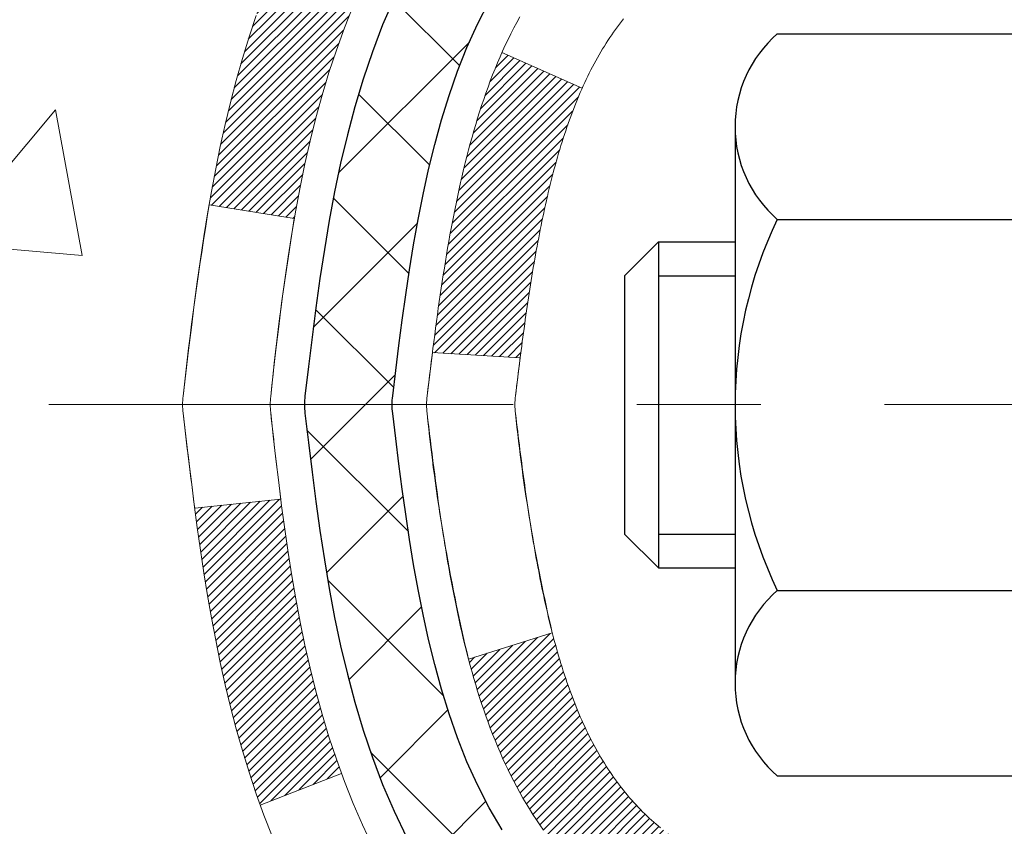
# Model space of a CAD drawing. Extents: x 13 to 3254, y -249 to 1977.
# Drawn here: x 91 to 92, y -230 to -229 of the extents above; entities that cross this region are included whole.
import ezdxf

# ---------------------------------------------------------------- set-up
doc = ezdxf.new("R2010")
doc.units = 0
doc.header["$LTSCALE"] = 5
doc.header["$MEASUREMENT"] = 0
doc.linetypes.add('CENTERX2', pattern=[4, 2.5, -0.5, 0.5, -0.5])
for name, color, linetype, lineweight in [('CENTERLINE - L', 1, 'CENTERX2', 18), ('CONCRETE - H', 130, 'CONTINUOUS', 9), ('DECK COAT - H', 20, 'CONTINUOUS', 20), ('DECK COAT - L', 22, 'CONTINUOUS', 18), ('MIG FOOT - H', 251, 'CONTINUOUS', 20), ('MIG RETAINER - H', 251, 'CONTINUOUS', 20), ('PVC SIDESHEET - H', 170, 'CONTINUOUS', 20), ('PVC SIDESHEET - L', 150, 'CONTINUOUS', 25), ('SCREW - L', 1, 'CONTINUOUS', 25)]:
    doc.layers.add(name, color=color, linetype=linetype, lineweight=lineweight)

msp = doc.modelspace()

# ---------------------------------------------------------------- hatches: boundary and pattern name
at = {"layer": 'CONCRETE - H'}
h = msp.add_hatch(dxfattribs=at)
h.set_pattern_fill('AR-CONC', color=256, scale=0.1875, style=0)
h.set_pattern_definition([(49.99999999999999, (-0.03867751062608704, 0.5798303288265458), (1.344862842376413, -0.1176602530923658), [0.140625, -1.546875]), (355, (-0.03867751062608704, 0.5798303288265458), (-0.260158750524375, 1.410360250687522), [0.1125, -1.2375]), (100.45144446, (0.07339439124891295, 0.5700253088265458), (1.084704087613335, 1.29269998306618), [0.11951286, -1.314641459999999]), (46.18420000000002, (-0.03867751062608704, 0.9548303288265458), (2.001077495009198, -0.3103486514870185), [0.2109374999999999, -2.320312499999999]), (96.63563549, (0.1280788862489129, 0.9289678782015458), (1.752491148139178, 1.826472376452282), [0.17926939125, -1.9719633]), (351.1841639899999, (-0.03867751062608704, 0.9548303288265458), (1.7524911469777, 1.826472375506232), [0.16875, -1.856250001875]), (21, (0.148822489373913, 0.8610803288265458), (1.119200722722116, -0.7549104199975103), [0.140625, -1.546875]), (326.0000000000001, (0.148822489373913, 0.8610803288265458), (0.4562162473529657, 1.359656334462849), [0.1125, -1.2375]), (71.45144474, (0.2420892156239129, 0.7981711275765458), (1.575416956368696, 0.6047459115119134), [0.11951285625, -1.31464146]), (37.50000000000001, (-0.03867751062608704, 0.5798303288265458), (0.02279972871992, 0.6241759759337091), [0, -1.2225, 0, -1.25625, 0, -1.2421875]), (7.499999999999999, (-0.03867751062608704, 0.5798303288265458), (0.4932553827040286, 0.7395219597794255), [0, -0.7162499999999999, 0, -1.194375, 0, -0.4734375]), (327.5, (-0.456802510626087, 0.5798303288265458), (1.000917067823267, -0.04229038450196204), [0, -0.46875, 0, -1.4625, 0, -1.940625]), (317.5, (-0.644302510626087, 0.5798303288265458), (1.093474067516974, 0.1876968418730957), [0, -0.609375, 0, -0.97125, 0, -1.378125])])
edge = h.paths.add_edge_path()
edge.add_spline(control_points=[(86.958142052152, -227.5732361277898), (86.93113877055822, -227.7916956426675), (86.80552386215135, -228.8160620997577), (89.1713598373951, -228.8444037374394), (88.66541691047877, -231.1323219408556), (85.97278374639532, -230.4832809007998), (86.35800300552228, -233.1886225014285), (85.55226129192144, -234.2564004309951)], knot_values=[0, 0, 0, 0, 0.6097946140854162, 2.85845309967295, 4.110041409528083, 5.445415819824126, 9.116892619453326, 9.116892619453326, 9.116892619453326, 9.116892619453326], degree=3, periodic=0)
edge.add_line((85.55226129192141, -234.2564004309952), (86.04526294394346, -234.2564004309972))
edge.add_line((86.04526294394344, -234.2564004309972), (86.04526142796455, -234.0595504224841))
edge.add_line((86.04526142796456, -234.0595504224841), (86.71494512796447, -234.0595504224841))
edge.add_arc((86.71494512796446, -234.0201804224842), 0.03936999999993418, 270.0000000000077, 299.9999999998226)
edge.add_line((86.73463012796432, -234.0542758426312), (86.8703910355824, -233.9758942460725))
edge.add_arc((86.92550903564123, -234.0713614226265), 0.1102360001527738, 89.99921209219258, 119.9999999894628, ccw=False)
edge.add_line((86.92551055156099, -233.9611254224842), (87.83346697661099, -233.9611254224842))
edge.add_arc((87.83346697661096, -233.921755422484), 0.03937000000018998, 270.0000000000724, 300.0000000001374)
edge.add_line((87.85315197661114, -233.9558508426311), (88.53323916277002, -233.5632028398134))
edge.add_arc((88.59323910349752, -233.6671259224887), 0.1200000000001185, 90.00000000006872, 119.99996732133411, ccw=False)
edge.add_line((88.59323910349738, -233.5471259224886), (88.80468048605715, -233.5471259224885))
edge.add_arc((88.80468048605715, -233.5077559224884), 0.03937000000004787, 269.9999999999896, 315)
edge.add_line((88.8325192800325, -233.5355947164638), (88.94898732014416, -233.4191266763613))
edge.add_arc((89.19868777849416, -233.6688301666669), 0.3531319186521781, 103.90174750303129, 134.9996521488144, ccw=False)
edge.add_arc((89.48797237154952, -234.8375999400328), 1.557170273068891, 76.09794164492922, 103.90194342790039, ccw=False)
edge.add_arc((89.77725696463844, -233.6688301666387), 0.3531319186167454, 45.0000000000548, 76.09774571838159, ccw=False)
edge.add_line((90.02695893894551, -233.4191281923311), (90.14342546307833, -233.5355947164638))
edge.add_arc((90.1720528592752, -233.5065756958593), 0.0407631128577717, 225.3892363440344, 264.1417630425004)
edge.add_line((90.16789227155485, -233.5471259224885), (91.88216935953761, -233.5471259224885))
edge.add_arc((91.88216935953767, -233.5077559224885), 0.03936999999999102, 269.9999999999172, 360.0000000000414)
edge.add_line((91.92153935953766, -233.5077559224885), (91.92153935954329, -230.2195237968859))
edge.add_arc((91.88216935954344, -230.2195237968857), 0.03936999999983826, 359.9999999997518, 432.6976227628406)
edge.add_arc((92.02148140031161, -229.7723096830494), 0.4290404058596133, 233.0250989603211, 252.69762276280818, ccw=False)
edge.add_arc((92.09796774012034, -229.71020159091), 0.525199596184463, 194.3079434824739, 230.4333558243558, ccw=False)
edge.add_arc((93.16791792651941, -229.4233465640932), 1.632909065609314, 184.8191964166429, 194.7829313884606, ccw=False)
edge.add_arc((92.89875145434186, -229.6572744885317), 1.36141165189345, 161.664946039843, 175.9250205045915, ccw=False)
edge.add_arc((92.03322207660989, -229.3647195837616), 0.4478254090914005, 108.12890291726649, 162.3597440615028, ccw=False)
edge.add_arc((91.86314430804617, -228.8875360195152), 0.06004988997899587, 300.7846078929373, 346.5177693440898)
edge.add_line((91.92153935954329, -228.9015362783392), (91.92153935954329, -228.7123012294805))
edge.add_line((91.92153935954329, -228.7123012294805), (92.01996435954295, -228.7123012294805))
edge.add_line((92.01996435954297, -228.7123012294805), (92.01996435954298, -228.7077486733604))
edge.add_arc((91.98059435954309, -228.7077486733603), 0.03936999999987023, 359.9999999998346, 417.096847860755)
edge.add_line((92.00198095617881, -228.6746940158317), (91.686763015723, -228.4707457843587))
edge.add_arc((91.86773510264999, -228.269595790119), 0.2705775608385174, 181.4692888508212, 228.0226889058714, ccw=False)
edge.add_line((91.59724650433287, -228.276533701171), (91.3093338241209, -228.2765337011711))
edge.add_arc((91.30812998257744, -228.1989973852342), 0.07754566089420584, 179.1104878120976, 270.8895121878814, ccw=False)
edge.add_line((91.2305936666406, -228.1977935436908), (91.2305936666406, -227.57323612779))
edge.add_line((91.2305936666406, -227.57323612779), (86.95814205215197, -227.57323612779))
h.paths.add_polyline_path([(85.12619746296858, -231.1931805031153), (90.66191174868285, -231.1931805031153), (90.66191174868285, -229.9848471697819), (85.12619746296858, -229.9848471697819)], flags=9)
at = {"layer": 'DECK COAT - H'}
h = msp.add_hatch(dxfattribs=at)
h.set_pattern_fill('ANSI31', color=256, scale=0.03937, style=0)
h.set_pattern_definition([(45, (-87.12270506342844, -305.0202174592697), (-0.003479849246914297, 0.003479849246914297), [])])
h.paths.add_polyline_path([(91.7717700493229, -229.7661891201377), (91.77315475887488, -229.7713727568287), (91.77457808505736, -229.7765372863543), (91.77604111681822, -229.7816816473953), (91.77754555206153, -229.7868032503725), (91.77909302051265, -229.7919000640869), (91.78068479041875, -229.7969711080526), (91.78232213002664, -229.8020154017845), (91.78400630758361, -229.807031964797), (91.78573859133658, -229.8120198166047), (91.78752024953272, -229.8169779767222), (91.78935255041895, -229.821905464664), (91.79123676224233, -229.8268012999446), (91.79317415325002, -229.8316645020788), (91.79516599168906, -229.836494090581), (91.7972135458065, -229.8412890849658), (91.79931808384927, -229.8460485047476), (91.80148087406454, -229.8507713694412), (91.80370318469946, -229.8554566985611), (91.80598628400097, -229.8601035116218), (91.80833144021611, -229.8647108281379), (91.81073992159193, -229.869277667624), (91.8132129963756, -229.8738030495945), (91.81575193281404, -229.8782859935642), (91.81835799915441, -229.8827255190475), (91.82103246364366, -229.887120645559), (91.82377659452894, -229.8914703926133), (91.82659166005729, -229.8957737797249), (91.82947892847577, -229.9000298264085), (91.83243966803141, -229.9042375521784), (91.83547514511852, -229.9083959750698), (91.83858515423586, -229.9125028830335), (91.84176761971028, -229.9165543713232), (91.84502077233154, -229.9205467346454), (91.8483428428897, -229.9244762677068), (91.85173206217453, -229.9283392652139), (91.85518666097576, -229.9321320218733), (91.85870487008347, -229.9358508323916), (91.86228492028741, -229.9394919914753), (91.86592504237754, -229.9430517938312), (91.86962346714361, -229.9465265341656), (91.87337842537548, -229.9499125071853), (91.87718814786311, -229.9532060075968), (91.88105073525642, -229.9564036080288), (91.88496423396626, -229.9595023479564), (91.88892683872055, -229.9624991565607), (91.89293674470017, -229.9653909623558), (91.89699214708597, -229.9681746938554), (91.90109124105871, -229.9708472795733), (91.90522737922439, -229.9734030251256), (91.90939656953825, -229.9758379522812), (91.91360545339981, -229.9781540295544), (91.91786076096028, -229.9803532744475), (91.92216922237085, -229.9824377044627), (91.92390633548146, -229.9832217424873), (91.95228609559959, -229.9182927574304), (91.94950480821788, -229.916960030694), (91.94595266776437, -229.9150994982766), (91.94239364614057, -229.9130729087632), (91.93878641616291, -229.9108526534229), (91.93515163972862, -229.9084468653419), (91.93149357731389, -229.9058538258651), (91.92783403733884, -229.903085018129), (91.92417464251187, -229.9001382039401), (91.92052737248733, -229.8970212765715), (91.91690001189059, -229.8937389974242), (91.91330045791327, -229.8902962545628), (91.90974210704533, -229.886703576739), (91.9062295741243, -229.8829652800162), (91.90277520551618, -229.8790954542631), (91.89938647470242, -229.8751032744262), (91.89607084392733, -229.870997904216), (91.89283577520192, -229.8667885078148), (91.88969018679771, -229.8624862419606), (91.88664098030497, -229.8581000852598), (91.8836699010051, -229.8536087175467), (91.88077899145324, -229.8490175649444), (91.87796567681804, -229.8443249306538), (91.87522831927723, -229.8395305343777), (91.87256528101082, -229.8346340958558), (91.86997487548925, -229.8296352408638), (91.86745547366948, -229.8245336792313), (91.8650082171877, -229.8193338139326), (91.86263036007168, -229.8140337469641), (91.86032102446384, -229.8086358619912), (91.85807862058894, -229.8031410300635), (91.85590155867854, -229.7975501223009), (91.85378824896989, -229.7918640098951), (91.85173710170935, -229.7860835641247), (91.84974652715178, -229.7802096563623), (91.84781493556446, -229.774243158094), (91.84594073722477, -229.7681849409235), (91.84412362184517, -229.7620402030693), (91.84236009035274, -229.7558042460262), (91.84065112186866, -229.7494955477939), (91.83943822381005, -229.7448243649516)])
h.paths.add_polyline_path([(91.84236009035251, -229.3652558291998), (91.8441236218454, -229.3590198721545), (91.84594073722556, -229.3528751342989), (91.84781493556457, -229.3468169171304), (91.8497465271519, -229.3408504188624), (91.85173710170946, -229.3349765110997), (91.85378824897, -229.3291960653294), (91.85590155867843, -229.3235099529242), (91.85807862058894, -229.3179190451612), (91.86032102446441, -229.3124242132324), (91.86263036007179, -229.3070263282604), (91.86352108942677, -229.3050409586601), (91.79880191539613, -229.2761788871503), (91.7972135458065, -229.2797709902591), (91.79516599168906, -229.2845659846438), (91.79317415325002, -229.289395573146), (91.79123676224233, -229.2942587752801), (91.78935255041895, -229.2991546105608), (91.78752024953272, -229.3040820985026), (91.7857385913367, -229.3090402586201), (91.78400630758372, -229.3140281104278), (91.78232213002676, -229.3190446734403), (91.78068479041875, -229.3240889671722), (91.77909302051276, -229.329160011138), (91.77754555206164, -229.3342568248522), (91.77604111681822, -229.3393784278296), (91.77457808505736, -229.3445227888705), (91.77315475887488, -229.3496873183961), (91.7717700493229, -229.3548709550871), (91.7704228730029, -229.360072652605), (91.76911214651707, -229.3652913646113), (91.76783678646737, -229.3705260447674), (91.76659570945552, -229.3757756467348), (91.7653878320838, -229.3810391241751), (91.76421207095396, -229.3863154307495), (91.76306734266794, -229.3916035201196), (91.76195256382769, -229.396902345947), (91.76086665103529, -229.402210861893), (91.75980852089245, -229.4075280216192), (91.75877709000136, -229.4128527787869), (91.75777127496374, -229.4181840870577), (91.75678999238178, -229.423520900093), (91.75583215905706, -229.4288621724025), (91.75489715010306, -229.4342088682528), (91.75398439809001, -229.4395624449043), (91.75309295966977, -229.4449228241531), (91.7522218914942, -229.4502899277954), (91.75137025021493, -229.4556636776273), (91.75053709248394, -229.4610439954449), (91.74972147495296, -229.4664308030443), (91.74892245427375, -229.4718240222218), (91.74813908709805, -229.4772235747732), (91.74737043007784, -229.482629382495), (91.74661553986473, -229.488041367183), (91.7458734731106, -229.4934594506335), (91.74514328646731, -229.4988835546425), (91.74442403658648, -229.5043136010062), (91.74371478012009, -229.5097495115207), (91.74301457371988, -229.5151912079821), (91.74259494787626, -229.5184940122502), (91.81348995847353, -229.5227642507584), (91.81378247018645, -229.520486544701), (91.81425079855254, -229.5168734893517), (91.81472254371195, -229.5132695946723), (91.81519798587229, -229.5096747568065), (91.81567740524113, -229.5060888718979), (91.81616108202607, -229.5025118360901), (91.81664929643469, -229.4989435455265), (91.81714232867469, -229.4953838963509), (91.81764045895343, -229.4918327847067), (91.81814396747873, -229.4882901067376), (91.81865313445817, -229.4847557585871), (91.81916824009912, -229.4812296363988), (91.81968956460949, -229.4777116363164), (91.82021738819665, -229.4742016544833), (91.8207519910683, -229.4706995870433), (91.82129365343204, -229.4672053301397), (91.82184265549543, -229.4637187799163), (91.82239927746608, -229.4602398325167), (91.82296379955156, -229.4567683840843), (91.82353650195947, -229.4533043307628), (91.82411766489739, -229.4498475686958), (91.82470756857302, -229.4463979940268), (91.82530649319384, -229.4429555028994), (91.82591471896185, -229.4395199914728), (91.82653211673667, -229.4360925266747), (91.82747585161431, -229.4309429698946), (91.82876589359151, -229.4241476879451), (91.83009517569454, -229.4173950214017), (91.8314655100344, -229.4106878891154), (91.83287870901657, -229.4040292076002), (91.83433658528068, -229.397421891507), (91.83584095165557, -229.3908688539881), (91.83739362112377, -229.3843730069751), (91.83899640679195, -229.3779372614132), (91.84065112186866, -229.3715645274309)])
h.paths.add_polyline_path([(92.1892553595558, -228.9790334464755), (92.1892553595558, -228.8826310310572), (92.11838935955578, -228.8826310310573), (92.11838935955566, -228.9790334464757, -0.3551910535763119), (92.00872973371455, -229.1139254875527), (92.02904701565834, -229.181990961827, 0.3471262797452058)])
h.paths.add_polyline_path([(91.63217981911251, -229.7174820923114), (91.62896749481231, -229.6987439361902), (91.6260241988139, -229.6799786894342), (91.623313301325, -229.6611900405935), (91.6207981725527, -229.6423816782179), (91.62010773505133, -229.6368650742375), (91.55057549289953, -229.6441315602348), (91.55265979020069, -229.6596771484104), (91.5552638347207, -229.6780357286374), (91.5580301554593, -229.6963431293148), (91.5609842223653, -229.7145913175926), (91.5641515053874, -229.7327722606209), (91.56755747447417, -229.7508779255498), (91.57122759957477, -229.7689002795295), (91.57518735063755, -229.7868312897101), (91.57946219761155, -229.8046629232415), (91.58407761044535, -229.822387147274), (91.58905905908787, -229.8399959289575), (91.5944320134877, -229.8574812354423), (91.60022194359377, -229.8748350338783), (91.60352148933592, -229.8839486098787), (91.66914838951053, -229.8583465803765), (91.66501323859327, -229.8469349437822), (91.65901651323944, -229.8287958038569), (91.65349798272226, -229.8104875375344), (91.64843229694773, -229.7920415815568), (91.64379410582174, -229.7734893726665), (91.6395580592505, -229.7548623476055), (91.63569780150706, -229.736189469248)])
h.paths.add_polyline_path([(91.67854267418684, -229.2384799777523), (91.68612608461459, -229.2210368374716), (91.6942890902549, -229.203888570557), (91.69930917516083, -229.1942571695645), (91.6349315515852, -229.1645365672015), (91.62804586266864, -229.1783322016977), (91.62034564696026, -229.1950412528353), (91.61315458357572, -229.2119441846166), (91.60645431935475, -229.2290107838091), (91.60022194359377, -229.2462250413466), (91.5944320134877, -229.2635788397826), (91.58905905908787, -229.2810641462673), (91.58407761044535, -229.2986729279509), (91.57946219761155, -229.3163971519833), (91.57518735063755, -229.3342287855148), (91.57122759957477, -229.3521597956953), (91.56755747447417, -229.370182149675), (91.5641515053874, -229.3882878146039), (91.56226228971312, -229.399132353062), (91.63104855416944, -229.4101768867403), (91.63217981911251, -229.4035779829135), (91.63569780150706, -229.3848706059769), (91.6395580592505, -229.3661977276194), (91.64379410582174, -229.3475707025584), (91.64843229694773, -229.329018493668), (91.65349798272226, -229.3105725376905), (91.65901651323944, -229.292264271368), (91.66501323859327, -229.2741251314426), (91.67151350887778, -229.2561865546566)])
h.paths.add_polyline_path([(91.99240535955599, -228.90153793444), (91.99240535955599, -228.787646840599), (91.92153935955596, -228.787646840599), (91.92153935955596, -228.9015362783391, -0.3282883506356927), (91.89387856792612, -228.9391247252257), (91.8766056268328, -228.9456507220206), (91.85942903065828, -228.9523651020889), (91.84244512432181, -228.9594562487044), (91.82575025274221, -228.9671125451405), (91.80944076083861, -228.9755223746707), (91.80925399507876, -228.9756322199413), (91.84654684643672, -229.0376858813009), (91.86233151785942, -229.029758538804), (91.87967027992002, -229.0217911603798), (91.8972517567918, -229.0141955236033), (91.91495459106957, -229.0067857576507, 0.3282898029372689)])
at = {"layer": 'MIG FOOT - H'}
h = msp.add_hatch(dxfattribs=at)
h.set_pattern_fill('ANSI31', color=256, scale=1.9685, style=0)
h.set_pattern_definition([(45, (-853.5449769908812, -695.1359028532422), (-0.1739924623457148, 0.1739924623457148), [])])
h.paths.add_polyline_path([(92.26147387155643, -228.8104009310063), (92.4254738715563, -228.8104009310063), (92.42547387155574, -229.4352799295723), (92.26147387155586, -229.4352799295723)])
edge = h.paths.add_edge_path()
edge.add_line((92.26147387155586, -229.7479009310063), (92.42547387155585, -229.7479009310063))
edge.add_line((92.42547387155585, -229.7479009310063), (92.42547387155562, -233.6520709310061))
edge.add_arc((92.07114387155573, -233.6520709310061), 0.3543299999998908, 269.99999999998164, 360.0000000000092, ccw=False)
edge.add_line((92.07114387155562, -234.0064009310061), (89.70672390255575, -234.0064009310061))
edge.add_line((89.70672390255575, -234.0064009310061), (89.70672390255575, -233.842400931006))
edge.add_line((89.70672390255575, -233.842400931006), (92.07114387155562, -233.8424009310061))
edge.add_arc((92.07114387155562, -233.6520709310061), 0.1903300000000172, 270, 360)
edge.add_line((92.26147387155564, -233.6520709310061), (92.26147387155586, -229.7479009310063))
h.paths.add_polyline_path([(88.73797387155585, -233.8424009310061), (89.26922084055585, -233.8424009310063), (89.26922084055573, -234.0064009310061), (88.73797387155574, -234.0064009310061)])
at = {"layer": 'MIG RETAINER - H'}
h = msp.add_hatch(dxfattribs=at)
h.set_pattern_fill('ANSI31', color=256, scale=0.47, style=0)
h.set_pattern_definition([(45, (-853.544976990881, -665.8347591596864), (-0.04154252339470966, 0.04154252339470967), [])])
h.paths.add_polyline_path([(92.66347387155443, -230.4824009310062), (92.66347387155545, -229.7816595897062), (92.58917753727374, -229.7170747716462), (92.4254738715554, -229.7170747716462), (92.4254738715554, -230.4824009310061)])
edge = h.paths.add_edge_path()
edge.add_arc((91.88347387155753, -228.0334009310039), 0.07800000000003138, 179.9999999999582, 269.9999999994989, ccw=False)
edge.add_line((91.80547387155744, -228.0334009310039), (91.80547387155778, -227.7704009310068))
edge.add_arc((91.78547387155757, -227.7704009310065), 0.02000000000020918, 359.9999999993486, 449.9999999980458)
edge.add_line((91.78547387155825, -227.7504009310064), (91.69847387155838, -227.7504009310045))
edge.add_arc((91.6984738715577, -227.7804009310046), 0.03000000000002956, 449.9999999986973, 539.9999999997827)
edge.add_line((91.66847387155772, -227.7804009310044), (91.66847387155704, -228.3154009310115))
edge.add_arc((91.82547387155697, -228.3154009310117), 0.1569999999999254, 539.9999999999377, 630.0000000003319)
edge.add_line((91.82547387155788, -228.4724009310117), (91.99173418651517, -228.4724009310108))
edge.add_arc((91.99173418650449, -228.5511406160423), 0.07873968503150763, 362.58551599465926, 449.9999999922238, ccw=False)
edge.add_arc((92.18527664557067, -228.5424009310069), 0.114999999999426, 182.585516002114, 264.7875303258168)
edge.add_arc((92.17664596024545, -228.6370080727602), 0.02000000000000517, 264.7875303255701, 379.6742449813813)
edge.add_arc((92.30669292667679, -228.5905104585719), 0.1181095275611714, -102.63422251541402, 199.6742449814629, ccw=False)
edge.add_arc((92.27648476651646, -228.7252758423432), 0.02000000000040289, 437.36577748606, 550.6215204679287)
edge.add_arc((92.33447387155653, -228.7144009310051), 0.07899999999997757, 190.6215204695919, 269.9999999991755)
edge.add_line((92.33447387155539, -228.7934009310052), (92.4084738715566, -228.7934009310063))
edge.add_arc((92.40847387155637, -228.8104009310063), 0.01699999999999591, 360, 449.9999999992337, ccw=False)
edge.add_line((92.42547387155642, -228.8104009310063), (92.42547387155585, -229.4044782220349))
edge.add_line((92.42547387155585, -229.4044782220349), (92.58917753727374, -229.4044782220349))
edge.add_line((92.58917753727374, -229.4044782220349), (92.66347387155545, -229.3398934039749))
edge.add_line((92.66347387155545, -229.3398934039749), (92.66347387155773, -227.7804009310072))
edge.add_arc((92.63347387155787, -227.7804009310071), 0.02999999999985903, 359.9999999997829, 449.9999999995657)
edge.add_line((92.6334738715581, -227.7504009310072), (92.56847387155793, -227.7504009310066))
edge.add_arc((92.5684738715577, -227.7704009310065), 0.01999999999998181, 449.9999999993486, 540)
edge.add_line((92.54847387155772, -227.7704009310065), (92.54847387155738, -228.033400931008))
edge.add_arc((92.4704738715574, -228.0334009310079), 0.07799999999997453, 269.9999999995825, 359.9999999999165, ccw=False)
edge.add_line((92.47047387155683, -228.1114009310079), (92.46647387155681, -228.1114009310079))
edge.add_arc((92.46647387155727, -228.033400931008), 0.07799999999986085, 179.999999999833, 269.999999999666, ccw=False)
edge.add_line((92.38847387155741, -228.0334009310078), (92.38847387155775, -227.7704009310071))
edge.add_arc((92.36847387155777, -227.7704009310071), 0.01999999999998181, 360, 449.9999999996743)
edge.add_line((92.36847387155788, -227.7504009310071), (92.22702722350155, -227.7504009310062))
edge.add_line((92.22702722350155, -227.7504009310062), (92.22702722350155, -228.0812961372234))
edge.add_line((92.22702722350155, -228.0812961372234), (92.20774166110382, -228.1006267441253))
edge.add_line((92.20774166110382, -228.1006267441253), (92.20774166110382, -228.1777689937105))
edge.add_line((92.20774166110382, -228.1777689937105), (92.14988497391519, -228.2163401185035))
edge.add_line((92.14988497391519, -228.2163401185035), (92.09202828672656, -228.1777689937105))
edge.add_line((92.09202828672656, -228.1777689937105), (92.09202828672656, -228.1006267441253))
edge.add_line((92.09202828672656, -228.1006267441253), (92.07274272432974, -228.0813411817292))
edge.add_line((92.07274272432974, -228.0813411817292), (92.07274272432974, -227.7504009310062))
edge.add_line((92.07274272432974, -227.7504009310062), (91.98547387155773, -227.750400931006))
edge.add_arc((91.98547387155773, -227.770400931006), 0.01999999999998181, 450, 540)
edge.add_line((91.96547387155775, -227.770400931006), (91.9654738715574, -228.0334009310041))
edge.add_arc((91.88747387155732, -228.0334009310039), 0.07800000000008822, 269.999999999666, 359.999999999833, ccw=False)
edge.add_line((91.88747387155686, -228.1114009310039), (91.88347387155684, -228.1114009310039))
at = {"layer": 'PVC SIDESHEET - H'}
h = msp.add_hatch(dxfattribs=at)
h.set_pattern_fill('ANSI37', color=256, scale=0.59055, style=0)
h.set_pattern_definition([(45, (-87.12270506342844, -305.0202174592697), (-0.05219773870371446, 0.05219773870371446), []), (135, (-87.12270506342844, -305.0202174592697), (-0.05219773870371446, -0.05219773870371446), [])])
h.paths.add_polyline_path([(92.09083035955544, -228.7816204696775), (92.09083035955567, -228.7077486733603, 0.2544175294253038), (92.04047683013599, -228.6151956322799), (91.81960696788022, -228.4722912730686, -0.4033078353723514), (91.66847387156591, -228.3154009309783), (91.66847387156591, -228.2905509649833, -0.02353096692885778), (91.66760285955687, -228.27205343093), (91.66760285955846, -227.7740229309303, -0.4142135623729873), (91.6912248595585, -227.7504009309304), (92.07114535932217, -227.7504009309314), (92.07114535932229, -227.6913458153853), (92.04653925376468, -227.6716609309392), (91.70813242668206, -227.6716609309382, 0.4142135623730915), (91.59789642668173, -227.7818969309379), (91.59789642668036, -228.27205343093, 0.213440768600962), (91.68676301573569, -228.4707457843585), (92.00198095619149, -228.6746940158316, -0.2544175294251872), (92.01996435955564, -228.7077486733603), (92.01996435955542, -228.7816204696775), (92.01996435955564, -228.9640785706359, -0.3306422189433676), (91.97799365692904, -229.0206083840826), (91.95423338503045, -229.0276799957236), (91.93117578505874, -229.0349401600713), (91.9085000048697, -229.0427599698293), (91.88636233720425, -229.0513685082436), (91.86491907480357, -229.0609948585605), (91.84432651040882, -229.0718681040259), (91.82474093676072, -229.0842173278858), (91.80631861520285, -229.0982715254281), (91.78917353340287, -229.1141412656137), (91.77329387398996, -229.131584684634), (91.75864452261501, -229.1502946540569), (91.74519036492953, -229.1699640454503), (91.73289596736802, -229.1902878056343), (91.72171028692756, -229.2110623595939), (91.71155992944878, -229.232229438917), (91.70237047059507, -229.2537439707384), (91.69407256287278, -229.2755755451285), (91.68659911938894, -229.2977002812256), (91.67988306359965, -229.3200943280568), (91.67385731896084, -229.3427338346492), (91.66845480892849, -229.36559495003), (91.66360845695854, -229.3886538232265), (91.65925118650696, -229.4118866032658), (91.6553159210296, -229.4352694391751), (91.65173558398274, -229.4587784799816), (91.64844309882201, -229.4823898747124), (91.6453713890036, -229.5060797723948), (91.64245337798323, -229.5298243220559), (91.6396219892172, -229.5535996727229, 0.05933499155532457), (91.63963463692679, -229.5675666061205), (91.64245337798323, -229.591235753169), (91.64537138900349, -229.6149803028301), (91.64844309882201, -229.6386702005125), (91.65173558398274, -229.6622815952433), (91.6553159210296, -229.6857906360498), (91.65925118650696, -229.7091734719591), (91.66360845695854, -229.7324062519984), (91.66845480892849, -229.7554651251949), (91.67385731896084, -229.7783262405757), (91.67988306359965, -229.8009657471682), (91.68659911938894, -229.8233597939993), (91.69407256287278, -229.8454845300964), (91.70237047059507, -229.8673161044866), (91.71155992944878, -229.8888306363079), (91.72171028692756, -229.9099977156311), (91.73289596736802, -229.9307722695905), (91.74519036492964, -229.9510960297745), (91.75864452261501, -229.9707654211679), (91.77329387398996, -229.9894753905908), (91.78917353340299, -230.0069188096111), (91.80631861520297, -230.0227885497968), (91.82474093676072, -230.0368427473391), (91.84432651040882, -230.049191971199), (91.86491907480368, -230.0600652166644), (91.88636233720425, -230.0696915669812), (91.9085000048697, -230.0783001053956), (91.93117578505874, -230.0861199151536), (91.95423338503045, -230.0933800795012), (91.97751651204365, -230.1003096816846, -0.3329817396557117), (92.01996435955587, -230.1569815045884), (92.09083035954589, -230.1569815045883), (92.09083035955567, -230.1420266287492, 0.3608117966093517), (92.00094774553966, -230.0336858913741), (91.98062992885824, -230.029339898312), (91.96048654626398, -230.0245774354904), (91.94069203184395, -230.0189820331496), (91.92142081968544, -230.0121372215301), (91.90284584759584, -230.0036342947789), (91.88508954934801, -229.9933266027174), (91.86821287056367, -229.9813865452994), (91.85227303705781, -229.9680058238378), (91.83732727464522, -229.9533761396455), (91.82343280914088, -229.9376891940353), (91.81064686635969, -229.92113668832), (91.79901553536573, -229.9038998525602), (91.78849959376319, -229.8860797033097), (91.77902037439756, -229.8677401694627), (91.7704989966517, -229.8489449792065), (91.76285657990846, -229.8297578607285), (91.75601424355094, -229.810242542216), (91.74989310696176, -229.7904627518564), (91.7444142895238, -229.7704822178371), (91.73949891062014, -229.7503646683455), (91.73506868544669, -229.7301726002308), (91.7310590221912, -229.7099402117046), (91.72741901608597, -229.6896734146316), (91.72409835698662, -229.6693768919969), (91.72104673474897, -229.6490553267859), (91.71821383922864, -229.6287134019835), (91.71554936028147, -229.6083558005751), (91.7130029877633, -229.5879872055456), (91.71053636068748, -229.5677105268223, -0.06060086340155051), (91.71052441152963, -229.5534477753443), (91.7130029877633, -229.5330728696792), (91.71554936028147, -229.5127042746498), (91.71821383922864, -229.4923466732413), (91.72104673474897, -229.472004748439), (91.72409835698662, -229.4516831832279), (91.72741901608597, -229.4313866605933), (91.7310590221912, -229.4111198635203), (91.73506868544669, -229.390887474994), (91.73949891062014, -229.3706954068794), (91.7444142895238, -229.3505778573877), (91.74989310696176, -229.3305973233684), (91.75601424355094, -229.3108175330088), (91.76285657990846, -229.2913022144963), (91.7704989966517, -229.2721150960184), (91.77902037439756, -229.2533199057621), (91.78849959376319, -229.2349803719151), (91.79901553536573, -229.2171602226646), (91.81064686635969, -229.1999233869049), (91.82343280914088, -229.1833708811896), (91.83732727464522, -229.1676839355794), (91.85227303705781, -229.153054251387), (91.86821287056367, -229.1396735299255), (91.88508954934801, -229.1277334725075), (91.90284584759584, -229.117425780446), (91.92142081968544, -229.1089228536948), (91.94069203184395, -229.1020780420753), (91.96048654626398, -229.0964826397345), (91.98062992885824, -229.0917201769128), (92.00094774553966, -229.0873741838508, 0.3608117966100778), (92.09083035955567, -228.9790334464755)])

# ---------------------------------------------------------------- linework, layer by layer
at = {"layer": 'CENTERLINE - L', "ltscale": 0.03}
msp.add_line((91.4328089998767, -229.5604009310063), (92.71247734608178, -229.5604009310063), dxfattribs=at)
at = {"layer": 'DECK COAT - L'}
for p, q in [((91.79879621426247, -229.2761763446808), (91.86351887109825, -229.3050399693774)), ((91.60346610519403, -229.8839702160559), (91.66908792391453, -229.8583701689046))]:
    msp.add_line(p, q, dxfattribs=at)
for points in [[(91.6942890902549, -229.9171715046679), (91.68612608461459, -229.9000232377533), (91.67854267418684, -229.8825800974726), (91.67151350887778, -229.8648735205682), (91.66501323859327, -229.8469349437822), (91.65901651323944, -229.8287958038569), (91.65349798272226, -229.8104875375344), (91.64843229694773, -229.7920415815568), (91.64379410582174, -229.7734893726665), (91.6395580592505, -229.7548623476055), (91.63569780150706, -229.736189469248), (91.63217981911251, -229.7174820923114), (91.62896749481231, -229.6987439361902), (91.6260241988139, -229.6799786894342), (91.623313301325, -229.6611900405935), (91.6207981725527, -229.6423816782179), (91.61844218270451, -229.6235572908574), (91.61620870198809, -229.6047205670621), (91.6140611006106, -229.5858751953818), (91.61196274877776, -229.5670248643667, -0.05515693748351878), (91.61196274877969, -229.5540352108584), (91.6140611006106, -229.5351848798431), (91.61620870198809, -229.5163395081628), (91.61844218270451, -229.4975027843674), (91.6207981725527, -229.478678397007), (91.623313301325, -229.4598700346314), (91.6260241988139, -229.4410813857907), (91.62896749481231, -229.4223161390347), (91.63217981911251, -229.4035779829135), (91.63569780150706, -229.3848706059769), (91.6395580592505, -229.3661977276194), (91.64379410582174, -229.3475707025584), (91.64843229694773, -229.329018493668), (91.65349798272226, -229.3105725376905), (91.65901651323944, -229.292264271368), (91.66501323859327, -229.2741251314426), (91.67151350887778, -229.2561865546566), (91.67854267418684, -229.2384799777523)], [(91.60022194359377, -229.2462250413466), (91.5944320134877, -229.2635788397826), (91.58905905908787, -229.2810641462673), (91.58407761044535, -229.2986729279509), (91.57946219761155, -229.3163971519833), (91.57518735063755, -229.3342287855148), (91.57122759957477, -229.3521597956953), (91.56755747447417, -229.370182149675), (91.5641515053874, -229.3882878146039), (91.5609842223653, -229.4064687576322), (91.5580301554593, -229.4247169459101), (91.5552638347207, -229.4430243465874), (91.55265979020069, -229.4613829268144), (91.55019255195046, -229.4797846537411), (91.54783665002131, -229.4982214945177), (91.54556661446443, -229.5166854162942), (91.54335697533102, -229.5351683862207), (91.54118226267249, -229.5536623714474, 0.05834428995444371), (91.54118226267249, -229.5673977037774), (91.54335697533102, -229.5858916890041), (91.54556661446443, -229.6043746589306), (91.54783665002131, -229.6228385807071), (91.55019255195046, -229.6412754214837), (91.55265979020069, -229.6596771484104), (91.5552638347207, -229.6780357286374), (91.5580301554593, -229.6963431293148), (91.5609842223653, -229.7145913175926), (91.5641515053874, -229.7327722606209), (91.56755747447417, -229.7508779255498), (91.57122759957477, -229.7689002795295), (91.57518735063755, -229.7868312897101), (91.57946219761155, -229.8046629232415), (91.58407761044535, -229.822387147274), (91.58905905908787, -229.8399959289575), (91.5944320134877, -229.8574812354423), (91.60022194359377, -229.8748350338783), (91.60645431935475, -229.8920492914157), (91.61315458357572, -229.9091158906082)], [(91.8132129963756, -229.2472570256302), (91.81073992159193, -229.2517824076008), (91.80833144021611, -229.2563492470869), (91.80598628400097, -229.260956563603), (91.80370318469957, -229.2656033766637), (91.80148087406465, -229.2702887057836), (91.79931808384939, -229.2750115704771), (91.7972135458065, -229.2797709902591), (91.79516599168906, -229.2845659846438), (91.79317415325002, -229.289395573146), (91.79123676224233, -229.2942587752801), (91.78935255041895, -229.2991546105608), (91.78752024953272, -229.3040820985026), (91.7857385913367, -229.3090402586201), (91.78400630758372, -229.3140281104278), (91.78232213002676, -229.3190446734403), (91.78068479041875, -229.3240889671722), (91.77909302051276, -229.329160011138), (91.77754555206164, -229.3342568248522), (91.77604111681822, -229.3393784278296), (91.77457808505736, -229.3445227888705), (91.77315475887488, -229.3496873183961), (91.7717700493229, -229.3548709550871), (91.7704228730029, -229.360072652605), (91.76911214651707, -229.3652913646113), (91.76783678646737, -229.3705260447674), (91.76659570945552, -229.3757756467348), (91.7653878320838, -229.3810391241751), (91.76421207095396, -229.3863154307495), (91.76306734266794, -229.3916035201196), (91.76195256382769, -229.396902345947), (91.76086665103529, -229.402210861893), (91.75980852089245, -229.4075280216192), (91.75877709000136, -229.4128527787869), (91.75777127496374, -229.4181840870577), (91.75678999238178, -229.423520900093), (91.75583215905706, -229.4288621724025), (91.75489715010306, -229.4342088682528), (91.75398439809001, -229.4395624449043), (91.75309295966977, -229.4449228241531), (91.7522218914942, -229.4502899277954), (91.75137025021493, -229.4556636776273), (91.75053709248394, -229.4610439954449), (91.74972147495296, -229.4664308030443), (91.74892245427375, -229.4718240222218), (91.74813908709805, -229.4772235747732), (91.74737043007784, -229.482629382495), (91.74661553986473, -229.488041367183), (91.7458734731106, -229.4934594506335), (91.74514328646731, -229.4988835546425), (91.74442403658648, -229.5043136010062), (91.74371478012009, -229.5097495115207), (91.74301457371988, -229.5151912079821), (91.74232247353169, -229.5206386118788), (91.74163750144831, -229.5260916254874), (91.74095867081317, -229.5315501507422), (91.7402850072622, -229.5370140979427), (91.7396155364311, -229.5424833773879), (91.73894928395592, -229.5479578993771), (91.73828527547224, -229.5534375742095, 0.06026775604066575), (91.73828527547224, -229.5676225010153), (91.73894928395592, -229.5731021758476), (91.7396155364311, -229.5785766978369), (91.7402850072622, -229.5840459772821), (91.74095867081317, -229.5895099244825), (91.74163750144831, -229.5949684497374), (91.74232247353169, -229.6004214633459), (91.74301457371988, -229.6058688672426), (91.74371478012009, -229.611310563704), (91.74442403658648, -229.6167464742186), (91.74514328646731, -229.6221765205823), (91.7458734731106, -229.6276006245913), (91.74661553986473, -229.6330187080418), (91.74737043007784, -229.6384306927298), (91.74813908709805, -229.6438365004515), (91.74892245427375, -229.649236053003), (91.74972147495296, -229.6546292721804), (91.75053709248394, -229.6600160797798), (91.75137025021493, -229.6653963975975), (91.7522218914942, -229.6707701474294), (91.75309295966977, -229.6761372510717), (91.75398439809001, -229.6814976303205), (91.75489715010306, -229.686851206972), (91.75583215905706, -229.6921979028223), (91.75678999238178, -229.6975391751317), (91.75777127496374, -229.702875988167), (91.75877709000136, -229.7082072964378), (91.75980852089245, -229.7135320536055), (91.76086665103529, -229.7188492133317), (91.76195256382769, -229.7241577292777), (91.76306734266794, -229.7294565551051), (91.76421207095396, -229.7347446444753), (91.7653878320838, -229.7400209510497), (91.76659570945552, -229.7452844284899), (91.76783678646737, -229.7505340304573), (91.76911214651707, -229.7557687106135), (91.7704228730029, -229.7609874226198), (91.7717700493229, -229.7661891201377), (91.77315475887488, -229.7713727568287), (91.77457808505736, -229.7765372863543), (91.77604111681822, -229.7816816473953), (91.77754555206153, -229.7868032503725), (91.77909302051265, -229.7919000640869), (91.78068479041875, -229.7969711080526), (91.78232213002664, -229.8020154017845), (91.78400630758361, -229.807031964797), (91.78573859133658, -229.8120198166047), (91.78752024953272, -229.8169779767222), (91.78935255041895, -229.821905464664), (91.79123676224233, -229.8268012999446), (91.79317415325002, -229.8316645020788), (91.79516599168906, -229.836494090581), (91.7972135458065, -229.8412890849658), (91.79931808384927, -229.8460485047476), (91.80148087406454, -229.8507713694412), (91.80370318469946, -229.8554566985611), (91.80598628400097, -229.8601035116218), (91.80833144021611, -229.8647108281379), (91.81073992159193, -229.869277667624), (91.8132129963756, -229.8738030495945), (91.81575193281404, -229.8782859935642), (91.81835799915441, -229.8827255190475), (91.82103246364366, -229.887120645559), (91.82377659452894, -229.8914703926133), (91.82659166005729, -229.8957737797249), (91.82947892847577, -229.9000298264085), (91.83243966803141, -229.9042375521784)], [(91.92692097214606, -229.9023497507986), (91.92509167967128, -229.9008766697906), (91.92326496525428, -229.899360801137), (91.92144178608092, -229.8978027270089), (91.91962309933709, -229.8962030295775), (91.91780986220877, -229.8945622910138), (91.91600303188173, -229.8928810934889), (91.91420356554207, -229.8911600191741), (91.91241242037543, -229.8893996502405), (91.91063129362854, -229.8876013411914), (91.90886236028169, -229.885767285317), (91.90710657131572, -229.8838986451406), (91.90536485870646, -229.8819965652168), (91.90363815442973, -229.8800621901005), (91.90192739046157, -229.8780966643466), (91.9002334987778, -229.8761011325097), (91.89855741135446, -229.8740767391447), (91.89690006016727, -229.8720246288063), (91.89526237719227, -229.8699459460494), (91.89364529440527, -229.8678418354287), (91.89204974378234, -229.865713441499), (91.89047665729927, -229.8635619088151), (91.88892696693202, -229.8613883819318), (91.88740095201254, -229.8591932729483), (91.885895703378, -229.8569734533563), (91.88441057024843, -229.8547283840347), (91.88294534788545, -229.8524580298891), (91.88149983155111, -229.8501623558249), (91.8800738165069, -229.8478413267475), (91.87866709801497, -229.8454949075627), (91.87727947133683, -229.8431230631759), (91.87591073173442, -229.8407257584925), (91.87456067446956, -229.8383029584181), (91.87322909480397, -229.8358546278582), (91.87191578799948, -229.8333807317184), (91.87062054931792, -229.8308812349041), (91.86934317402122, -229.8283561023209), (91.86808347006254, -229.8258053153311), (91.86684161393649, -229.8232293664436), (91.86561758360565, -229.8206285794444), (91.8644111803383, -229.8180030631221), (91.86322220540254, -229.8153529262653), (91.86205046006663, -229.8126782776627), (91.8608957455987, -229.8099792261028), (91.85975786326699, -229.8072558803743), (91.85863661433976, -229.8045083492658), (91.85753180008513, -229.8017367415659), (91.85644322177134, -229.7989411660632), (91.85537068066665, -229.7961217315464), (91.85431397803907, -229.7932785468039), (91.85327291515708, -229.7904117206246), (91.85224729328868, -229.787521361797), (91.85123691370214, -229.7846075791096), (91.85024157766557, -229.7816704813512), (91.84926108644734, -229.7787101773102), (91.84829524131558, -229.7757267757755), (91.84734384353843, -229.7727203855355), (91.84640669438411, -229.7696911153789), (91.8454835951209, -229.7666390740943), (91.84457434701702, -229.7635643704702), (91.8436787513406, -229.7604671132954), (91.8427967473846, -229.7573482924494), (91.84192868445794, -229.7542117007969), (91.84107439606944, -229.7510580746791), (91.84023365548913, -229.7478877772349), (91.83940623598644, -229.7447011716033), (91.83859191083118, -229.7414986209231), (91.83779045329325, -229.7382804883333), (91.83700163664221, -229.7350471369728), (91.83622523414786, -229.7317989299806), (91.83546101907999, -229.7285362304955), (91.83470876470838, -229.7252594016565), (91.83396824430261, -229.7219688066024), (91.83323923113258, -229.7186648084723), (91.83252149846797, -229.7153477704051), (91.83181481957834, -229.7120180555397), (91.83111896773383, -229.7086760270149), (91.83043371620377, -229.7053220479697), (91.82975883825819, -229.701956481543), (91.82909410716664, -229.6985796908738), (91.82843929619904, -229.695192039101), (91.82779417862494, -229.6917938893635), (91.82715852771426, -229.6883856048002), (91.82653211673667, -229.68496754855), (91.82591471896174, -229.681540083752), (91.82530649319384, -229.6781045723253), (91.8247075685729, -229.6746620811979), (91.82411766489739, -229.6712125065289), (91.82353650195935, -229.6677557444619), (91.82296379955145, -229.6642916911404), (91.82239927746608, -229.660820242708), (91.82184265549543, -229.6573412953084), (91.82129365343204, -229.653854745085), (91.8207519910683, -229.6503604881814), (91.82021738819665, -229.6468584207414), (91.81968956460949, -229.6433484389083), (91.81916824009912, -229.6398304388259), (91.81865313445817, -229.6363043166376), (91.81814396747873, -229.6327699684871), (91.81764045895343, -229.629227290518), (91.81714232867469, -229.6256761788738), (91.81664929643469, -229.6221165296982), (91.81616108202607, -229.6185482391346), (91.81567740524113, -229.6149712033267), (91.81519798587229, -229.6113853184181), (91.81472254371195, -229.6077904805524), (91.81425079855254, -229.604186585873), (91.81378247018645, -229.6005735305237), (91.81331727968669, -229.5969512235448), (91.81285499550111, -229.5933201211108), (91.81239535073544, -229.589680522272), (91.81193804935404, -229.5860324667505), (91.81148279532184, -229.5823759942681), (91.81102929260342, -229.578711144547), (91.81057724516361, -229.575037957309), (91.81012635696689, -229.5713564722764), (91.8096763319783, -229.567666729171, -0.06064634801541299), (91.80967633197864, -229.5533933460537), (91.81012635696723, -229.5497036029483), (91.81057724516373, -229.5460221179156), (91.81102929260354, -229.5423489306777), (91.81148279532184, -229.5386840809566), (91.81193804935404, -229.5350276084743), (91.81239535073544, -229.5313795529527), (91.81285499550111, -229.5277399541139), (91.81331727968669, -229.5241088516799), (91.81378247018645, -229.520486544701), (91.81425079855254, -229.5168734893517), (91.81472254371195, -229.5132695946723), (91.81519798587229, -229.5096747568065), (91.81567740524113, -229.5060888718979), (91.81616108202607, -229.50251183609), (91.81664929643469, -229.4989435455265), (91.81714232867469, -229.4953838963509), (91.81764045895343, -229.4918327847067), (91.81814396747873, -229.4882901067376), (91.81865313445817, -229.4847557585871), (91.81916824009912, -229.4812296363988), (91.81968956460949, -229.4777116363164), (91.82021738819665, -229.4742016544834), (91.8207519910683, -229.4706995870433), (91.82129365343204, -229.4672053301397), (91.82184265549543, -229.4637187799163), (91.82239927746608, -229.4602398325167), (91.82296379955156, -229.4567683840843), (91.82353650195947, -229.4533043307628), (91.82411766489739, -229.4498475686958), (91.82470756857302, -229.4463979940268), (91.82530649319384, -229.4429555028994), (91.82591471896185, -229.4395199914728), (91.82653211673667, -229.4360925266747), (91.82715852771426, -229.4326744704246), (91.82779417862506, -229.4292661858613), (91.82843929619904, -229.4258680361237), (91.82909410716664, -229.4224803843509), (91.82975883825819, -229.4191035936817), (91.83043371620377, -229.4157380272551), (91.83111896773383, -229.4123840482099), (91.83181481957845, -229.4090420196851), (91.83252149846797, -229.4057123048196), (91.83323923113258, -229.4023952667524), (91.83396824430272, -229.3990912686223), (91.83470876470838, -229.3958006735683), (91.8354610190801, -229.3925238447293), (91.83622523414797, -229.3892611452442), (91.83700163664221, -229.386012938252), (91.83779045329325, -229.3827795868914), (91.83859191083118, -229.3795614543017), (91.83940623598644, -229.3763589036215), (91.84023365548913, -229.3731722979899), (91.84107439606956, -229.3700020005457), (91.84192868445794, -229.3668483744279), (91.84279674738471, -229.3637117827754), (91.8436787513406, -229.3605929619293), (91.84457434701702, -229.3574957047545), (91.84548359512101, -229.3544210011305), (91.84640669438411, -229.3513689598459), (91.84734384353843, -229.3483396896893), (91.84829524131558, -229.3453332994493), (91.84926108644734, -229.3423498979145), (91.85024157766568, -229.3393895938736), (91.85123691370214, -229.3364524961152), (91.85224729328868, -229.3335387134278), (91.85327291515708, -229.3306483546002), (91.85431397803919, -229.3277815284208), (91.85537068066665, -229.3249383436784), (91.85644322177134, -229.3221189091616), (91.85753180008513, -229.3193233336589), (91.85863661433976, -229.316551725959), (91.8597578632671, -229.3138041948504), (91.8608957455987, -229.3110808491219), (91.86205046006663, -229.308381797562), (91.86322220540254, -229.3057071489594), (91.8644111803383, -229.3030570121027), (91.86561758360577, -229.3004314957803), (91.86684161393649, -229.2978307087811), (91.86808347006254, -229.2952547598936), (91.86934317402122, -229.2927039729039), (91.87062054931803, -229.2901788403207), (91.8719157879996, -229.2876793435063), (91.87322909480397, -229.2852054473665), (91.87456067446956, -229.2827571168067), (91.87591073173442, -229.2803343167323), (91.87727947133683, -229.2779370120489), (91.87866709801497, -229.2755651676621), (91.88007381650701, -229.2732187484772), (91.88149983155111, -229.2708977194), (91.88294534788557, -229.2686020453357), (91.88441057024843, -229.26633169119), (91.88589570337811, -229.2640866218685), (91.88740095201254, -229.2618668022765), (91.88892696693213, -229.259671693293), (91.89047665729939, -229.2574981664097), (91.89204974378234, -229.2553466337258), (91.89364529440539, -229.2532182397961), (91.89526237719227, -229.2511141291754), (91.89690006016727, -229.2490354464185)], [(91.55057549289953, -229.6441315602348), (91.62009289282108, -229.6368666253289, -0.004040870277499025), (91.61196274877776, -229.5670248643667, -0.05515693748325686), (91.61196274877969, -229.5540352108584, -0.01567271561234975), (91.63101590401132, -229.4101716443307), (91.56226228971312, -229.399132353062, 0.01391370477670822), (91.54118226267249, -229.5536623714474, 0.05834428995472121), (91.54118226267249, -229.5673977037774, 0.003497372555166756), (91.55056733313407, -229.6441324129733, 0.3690341604622354)], [(91.74259494787626, -229.5184940122502), (91.73828527547224, -229.5534375742094, 0.06026775604007103), (91.73828527547224, -229.5676225010153, 0.03359509241961115), (91.7717700493229, -229.7661891201377), (91.83943792637868, -229.7448244588591, -0.03200003056061227), (91.80967633196374, -229.5676667290515, -0.06064634744710538), (91.80967633197704, -229.5533933460666), (91.81348947461132, -229.5227642216138), (91.74259396268874, -229.5184939529092)]]:
    msp.add_lwpolyline(points, format="xyb", dxfattribs=at)
at = {"layer": 'PVC SIDESHEET - L'}
for points in [[(91.71155992944878, -229.232229438917), (91.70237047059507, -229.2537439707384), (91.69407256287278, -229.2755755451285), (91.68659911938894, -229.2977002812256), (91.67988306359965, -229.3200943280568), (91.67385731896084, -229.3427338346492), (91.66845480892849, -229.36559495003), (91.66360845695854, -229.3886538232265), (91.65925118650696, -229.4118866032658), (91.6553159210296, -229.4352694391751), (91.65173558398274, -229.4587784799816), (91.64844309882201, -229.4823898747124), (91.6453713890036, -229.5060797723948), (91.64245337798323, -229.5298243220559), (91.6396219892172, -229.5535996727229, 0.05888063648095957), (91.6396219892172, -229.567460402502), (91.64245337798323, -229.591235753169), (91.64537138900349, -229.6149803028301), (91.64844309882201, -229.6386702005125), (91.65173558398274, -229.6622815952433), (91.6553159210296, -229.6857906360498), (91.65925118650696, -229.7091734719591), (91.66360845695854, -229.7324062519984), (91.66845480892849, -229.7554651251949), (91.67385731896084, -229.7783262405757), (91.67988306359965, -229.8009657471682), (91.68659911938894, -229.8233597939993), (91.69407256287278, -229.8454845300964), (91.70237047059507, -229.8673161044866), (91.71155992944878, -229.8888306363079), (91.72171028692756, -229.9099977156311)], [(91.79901553536573, -229.9038998525602), (91.78849959376319, -229.8860797033097), (91.77902037439756, -229.8677401694627), (91.7704989966517, -229.8489449792065), (91.76285657990846, -229.8297578607285), (91.75601424355094, -229.810242542216), (91.74989310696176, -229.7904627518564), (91.7444142895238, -229.7704822178371), (91.73949891062014, -229.7503646683455), (91.73506868544669, -229.7301726002308), (91.7310590221912, -229.7099402117046), (91.72741901608597, -229.6896734146316), (91.72409835698662, -229.6693768919969), (91.72104673474897, -229.6490553267859), (91.71821383922864, -229.6287134019835), (91.71554936028147, -229.6083558005751), (91.7130029877633, -229.5879872055456), (91.71052441152963, -229.5676122998805, -0.06018044192236063), (91.71052441152963, -229.5534477753444), (91.7130029877633, -229.5330728696792), (91.71554936028147, -229.5127042746498), (91.71821383922864, -229.4923466732413), (91.72104673474897, -229.472004748439), (91.72409835698662, -229.4516831832279), (91.72741901608597, -229.4313866605933), (91.7310590221912, -229.4111198635203), (91.73506868544669, -229.390887474994), (91.73949891062014, -229.3706954068794), (91.7444142895238, -229.3505778573877), (91.74989310696176, -229.3305973233684), (91.75601424355094, -229.3108175330088), (91.76285657990846, -229.2913022144963), (91.7704989966517, -229.2721150960184), (91.77902037439756, -229.2533199057621), (91.78849959376319, -229.2349803719151)]]:
    msp.add_lwpolyline(points, format="xyb", dxfattribs=at)
at = {"layer": 'SCREW - L'}
for p, q in [((92.02118355127712, -229.2610609291758), (92.26147387155586, -229.2610609291758)), ((91.98705622984087, -229.335989063221), (91.98705622984087, -229.7855578674935)), ((92.02118355127712, -229.4109171972665), (92.26147387155586, -229.4109171972665)), ((91.92512313419209, -229.4290529973342), (91.89768137002059, -229.4564947615057)), ((91.92512313419209, -229.4290529973342), (91.98705622984087, -229.4290529973342)), ((91.92512313419209, -229.4290529973342), (91.92512313419209, -229.6924939333803)), ((91.89768137002059, -229.4564947615057), (91.89768137002059, -229.6650521692088)), ((91.92512313419209, -229.4564947615057), (91.98705622984087, -229.4564947615057)), ((91.89768137002059, -229.6650521692088), (91.92512313419209, -229.6924939333803)), ((91.92512313419209, -229.6650521692088), (91.98705622984087, -229.665052169209)), ((91.92512313419209, -229.6924939333803), (91.98705622984087, -229.6924939333803)), ((92.02118355127712, -229.710629733448), (92.26147387155586, -229.7106297334481)), ((92.02118355127712, -229.8604860015388), (92.26147387155586, -229.8604860015388))]:
    msp.add_line(p, q, dxfattribs=at)
for centre, radius, start, end in [((92.08637400596061, -229.335989063221), 0.09931777611984201, 131.0245651776141, 228.975434822386), ((92.33313635216612, -229.5607734653572), 0.3460801223251866, 154.3412444721853, 205.6587555278146), ((92.08637400596083, -229.7855578674935), 0.09931777611989402, 131.0245651776141, 228.975434822386)]:
    msp.add_arc(centre, radius, start, end, dxfattribs=at)

doc.saveas('drawing.dxf')
